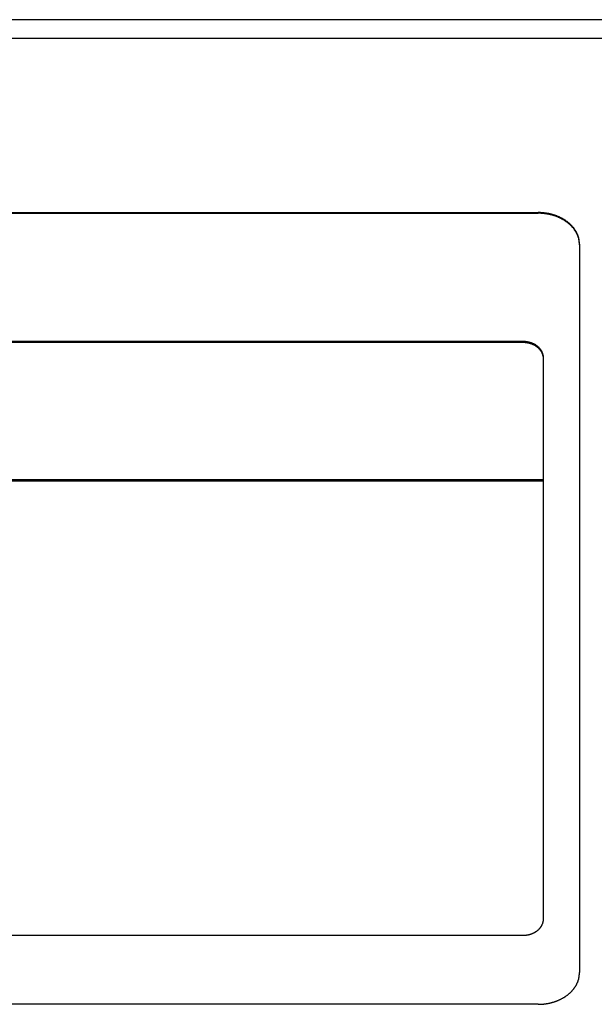
# Model space of a CAD drawing. Extents: x 0 to 1260, y 0 to 891.
# Drawn here: x 1046 to 1074, y 278 to 326 of the extents above; entities that cross this region are included whole.
import ezdxf

# ---------------------------------------------------------------- set-up
doc = ezdxf.new("R2010")
doc.units = 0
doc.header["$LTSCALE"] = 25.4
doc.layers.add('1', color=7, linetype='CONTINUOUS')

msp = doc.modelspace()

# ---------------------------------------------------------------- linework, layer by layer
at = {"layer": '1', "linetype": 'CONTINUOUS'}
for p, q in [((1095.16, 326.072), (950.16, 326.072)), ((1095.16, 325.165), (950.16, 325.165)), ((961.66, 316.739), (1071.16, 316.739)), ((961.66, 316.707), (1071.16, 316.707)), ((1073.16, 315.207), (1073.16, 279.969)), ((1070.41, 310.502), (980.91, 310.502)), ((1070.41, 310.453), (980.91, 310.453)), ((1071.41, 282.541), (1071.41, 309.736)), ((1071.41, 303.812), (979.91, 303.812)), ((1071.41, 303.748), (979.91, 303.748)), ((980.91, 281.775), (1070.41, 281.775)), ((1071.16, 278.436), (961.66, 278.436))]:
    msp.add_line(p, q, dxfattribs=at)
for points in [[(1073.16, 315.207, 0), (1073.16, 315.225, 0), (1073.16, 315.244, 0), (1073.16, 315.263, 0), (1073.16, 315.282, 0), (1073.16, 315.301, 0), (1073.15, 315.319, 0), (1073.15, 315.338, 0), (1073.15, 315.357, 0), (1073.15, 315.375, 0), (1073.15, 315.394, 0), (1073.14, 315.413, 0), (1073.14, 315.431, 0), (1073.13, 315.45, 0), (1073.13, 315.469, 0), (1073.13, 315.487, 0), (1073.12, 315.505, 0), (1073.12, 315.524, 0), (1073.11, 315.542, 0), (1073.11, 315.561, 0), (1073.1, 315.579, 0), (1073.09, 315.597, 0), (1073.09, 315.615, 0), (1073.08, 315.633, 0), (1073.07, 315.651, 0), (1073.07, 315.669, 0), (1073.06, 315.687, 0), (1073.05, 315.705, 0), (1073.04, 315.723, 0), (1073.03, 315.74, 0), (1073.03, 315.758, 0), (1073.02, 315.775, 0), (1073.01, 315.793, 0), (1073, 315.81, 0), (1072.99, 315.827, 0), (1072.98, 315.845, 0), (1072.97, 315.862, 0), (1072.96, 315.879, 0), (1072.95, 315.895, 0), (1072.94, 315.912, 0), (1072.92, 315.929, 0), (1072.91, 315.945, 0), (1072.9, 315.962, 0), (1072.89, 315.978, 0), (1072.88, 315.994, 0), (1072.86, 316.01, 0), (1072.85, 316.026, 0), (1072.84, 316.042, 0), (1072.82, 316.058, 0), (1072.81, 316.073, 0), (1072.8, 316.089, 0), (1072.78, 316.104, 0), (1072.77, 316.119, 0), (1072.75, 316.134, 0), (1072.74, 316.149, 0), (1072.72, 316.164, 0), (1072.71, 316.179, 0), (1072.69, 316.193, 0), (1072.67, 316.207, 0), (1072.66, 316.221, 0), (1072.64, 316.235, 0), (1072.63, 316.249, 0), (1072.61, 316.263, 0), (1072.59, 316.277, 0), (1072.57, 316.29, 0), (1072.56, 316.303, 0), (1072.54, 316.316, 0), (1072.52, 316.329, 0), (1072.5, 316.342, 0), (1072.49, 316.354, 0), (1072.47, 316.367, 0), (1072.45, 316.379, 0), (1072.43, 316.391, 0), (1072.41, 316.403, 0), (1072.39, 316.414, 0), (1072.37, 316.426, 0), (1072.35, 316.437, 0), (1072.33, 316.448, 0), (1072.31, 316.459, 0), (1072.29, 316.47, 0), (1072.27, 316.48, 0), (1072.25, 316.491, 0), (1072.23, 316.501, 0), (1072.21, 316.511, 0), (1072.19, 316.521, 0), (1072.17, 316.53, 0), (1072.15, 316.54, 0), (1072.12, 316.549, 0), (1072.1, 316.558, 0), (1072.08, 316.567, 0), (1072.06, 316.575, 0), (1072.04, 316.583, 0), (1072.02, 316.592, 0), (1071.99, 316.6, 0), (1071.97, 316.607, 0), (1071.95, 316.615, 0), (1071.93, 316.622, 0), (1071.9, 316.629, 0), (1071.88, 316.636, 0), (1071.86, 316.643, 0), (1071.83, 316.649, 0), (1071.81, 316.655, 0), (1071.79, 316.661, 0), (1071.76, 316.667, 0), (1071.74, 316.673, 0), (1071.72, 316.678, 0), (1071.69, 316.683, 0), (1071.67, 316.688, 0), (1071.65, 316.693, 0), (1071.62, 316.697, 0), (1071.6, 316.701, 0), (1071.57, 316.705, 0), (1071.55, 316.709, 0), (1071.53, 316.713, 0), (1071.5, 316.716, 0), (1071.48, 316.719, 0), (1071.45, 316.722, 0), (1071.43, 316.725, 0), (1071.41, 316.727, 0), (1071.38, 316.729, 0), (1071.36, 316.731, 0), (1071.33, 316.733, 0), (1071.31, 316.735, 0), (1071.28, 316.736, 0), (1071.26, 316.737, 0), (1071.23, 316.738, 0), (1071.21, 316.738, 0), (1071.18, 316.739, 0), (1071.16, 316.739, 0)], [(1073.16, 315.174, 0), (1073.16, 315.193, 0), (1073.16, 315.212, 0), (1073.16, 315.231, 0), (1073.16, 315.25, 0), (1073.16, 315.268, 0), (1073.15, 315.287, 0), (1073.15, 315.306, 0), (1073.15, 315.325, 0), (1073.15, 315.343, 0), (1073.15, 315.362, 0), (1073.14, 315.381, 0), (1073.14, 315.399, 0), (1073.13, 315.418, 0), (1073.13, 315.436, 0), (1073.13, 315.455, 0), (1073.12, 315.473, 0), (1073.12, 315.492, 0), (1073.11, 315.51, 0), (1073.11, 315.528, 0), (1073.1, 315.547, 0), (1073.09, 315.565, 0), (1073.09, 315.583, 0), (1073.08, 315.601, 0), (1073.07, 315.619, 0), (1073.07, 315.637, 0), (1073.06, 315.655, 0), (1073.05, 315.673, 0), (1073.04, 315.691, 0), (1073.03, 315.708, 0), (1073.03, 315.726, 0), (1073.02, 315.743, 0), (1073.01, 315.761, 0), (1073, 315.778, 0), (1072.99, 315.795, 0), (1072.98, 315.812, 0), (1072.97, 315.829, 0), (1072.96, 315.846, 0), (1072.95, 315.863, 0), (1072.94, 315.88, 0), (1072.92, 315.897, 0), (1072.91, 315.913, 0), (1072.9, 315.93, 0), (1072.89, 315.946, 0), (1072.88, 315.962, 0), (1072.86, 315.978, 0), (1072.85, 315.994, 0), (1072.84, 316.01, 0), (1072.82, 316.026, 0), (1072.81, 316.041, 0), (1072.8, 316.057, 0), (1072.78, 316.072, 0), (1072.77, 316.087, 0), (1072.75, 316.102, 0), (1072.74, 316.117, 0), (1072.72, 316.132, 0), (1072.71, 316.146, 0), (1072.69, 316.161, 0), (1072.67, 316.175, 0), (1072.66, 316.189, 0), (1072.64, 316.203, 0), (1072.63, 316.217, 0), (1072.61, 316.231, 0), (1072.59, 316.244, 0), (1072.57, 316.258, 0), (1072.56, 316.271, 0), (1072.54, 316.284, 0), (1072.52, 316.297, 0), (1072.5, 316.31, 0), (1072.49, 316.322, 0), (1072.47, 316.335, 0), (1072.45, 316.347, 0), (1072.43, 316.359, 0), (1072.41, 316.371, 0), (1072.39, 316.382, 0), (1072.37, 316.394, 0), (1072.35, 316.405, 0), (1072.33, 316.416, 0), (1072.31, 316.427, 0), (1072.29, 316.438, 0), (1072.27, 316.448, 0), (1072.25, 316.459, 0), (1072.23, 316.469, 0), (1072.21, 316.479, 0), (1072.19, 316.489, 0), (1072.17, 316.498, 0), (1072.15, 316.507, 0), (1072.12, 316.517, 0), (1072.1, 316.526, 0), (1072.08, 316.534, 0), (1072.06, 316.543, 0), (1072.04, 316.551, 0), (1072.02, 316.559, 0), (1071.99, 316.567, 0), (1071.97, 316.575, 0), (1071.95, 316.583, 0), (1071.93, 316.59, 0), (1071.9, 316.597, 0), (1071.88, 316.604, 0), (1071.86, 316.611, 0), (1071.83, 316.617, 0), (1071.81, 316.623, 0), (1071.79, 316.629, 0), (1071.76, 316.635, 0), (1071.74, 316.641, 0), (1071.72, 316.646, 0), (1071.69, 316.651, 0), (1071.67, 316.656, 0), (1071.65, 316.661, 0), (1071.62, 316.665, 0), (1071.6, 316.669, 0), (1071.57, 316.673, 0), (1071.55, 316.677, 0), (1071.53, 316.681, 0), (1071.5, 316.684, 0), (1071.48, 316.687, 0), (1071.45, 316.69, 0), (1071.43, 316.693, 0), (1071.41, 316.695, 0), (1071.38, 316.697, 0), (1071.36, 316.699, 0), (1071.33, 316.701, 0), (1071.31, 316.702, 0), (1071.28, 316.704, 0), (1071.26, 316.705, 0), (1071.23, 316.705, 0), (1071.21, 316.706, 0), (1071.18, 316.706, 0), (1071.16, 316.707, 0)], [(1071.41, 309.736, 0), (1071.41, 309.745, 0), (1071.41, 309.754, 0), (1071.41, 309.764, 0), (1071.41, 309.773, 0), (1071.41, 309.782, 0), (1071.41, 309.792, 0), (1071.41, 309.801, 0), (1071.41, 309.811, 0), (1071.4, 309.82, 0), (1071.4, 309.829, 0), (1071.4, 309.839, 0), (1071.4, 309.848, 0), (1071.4, 309.857, 0), (1071.4, 309.866, 0), (1071.39, 309.876, 0), (1071.39, 309.885, 0), (1071.39, 309.894, 0), (1071.39, 309.903, 0), (1071.38, 309.913, 0), (1071.38, 309.922, 0), (1071.38, 309.931, 0), (1071.37, 309.94, 0), (1071.37, 309.949, 0), (1071.37, 309.958, 0), (1071.36, 309.967, 0), (1071.36, 309.976, 0), (1071.36, 309.985, 0), (1071.35, 309.994, 0), (1071.35, 310.002, 0), (1071.34, 310.011, 0), (1071.34, 310.02, 0), (1071.33, 310.029, 0), (1071.33, 310.037, 0), (1071.32, 310.046, 0), (1071.32, 310.055, 0), (1071.31, 310.063, 0), (1071.31, 310.072, 0), (1071.3, 310.08, 0), (1071.3, 310.088, 0), (1071.29, 310.097, 0), (1071.29, 310.105, 0), (1071.28, 310.113, 0), (1071.27, 310.121, 0), (1071.27, 310.129, 0), (1071.26, 310.137, 0), (1071.26, 310.145, 0), (1071.25, 310.153, 0), (1071.24, 310.161, 0), (1071.23, 310.169, 0), (1071.23, 310.177, 0), (1071.22, 310.184, 0), (1071.21, 310.192, 0), (1071.21, 310.199, 0), (1071.2, 310.207, 0), (1071.19, 310.214, 0), (1071.18, 310.221, 0), (1071.18, 310.229, 0), (1071.17, 310.236, 0), (1071.16, 310.243, 0), (1071.15, 310.25, 0), (1071.14, 310.257, 0), (1071.13, 310.264, 0), (1071.13, 310.271, 0), (1071.12, 310.277, 0), (1071.11, 310.284, 0), (1071.1, 310.29, 0), (1071.09, 310.297, 0), (1071.08, 310.303, 0), (1071.07, 310.309, 0), (1071.06, 310.316, 0), (1071.05, 310.322, 0), (1071.04, 310.328, 0), (1071.04, 310.334, 0), (1071.03, 310.339, 0), (1071.02, 310.345, 0), (1071.01, 310.351, 0), (1071, 310.356, 0), (1070.99, 310.362, 0), (1070.98, 310.367, 0), (1070.97, 310.372, 0), (1070.96, 310.378, 0), (1070.95, 310.383, 0), (1070.93, 310.388, 0), (1070.92, 310.393, 0), (1070.91, 310.397, 0), (1070.9, 310.402, 0), (1070.89, 310.407, 0), (1070.88, 310.411, 0), (1070.87, 310.415, 0), (1070.86, 310.42, 0), (1070.85, 310.424, 0), (1070.84, 310.428, 0), (1070.83, 310.432, 0), (1070.82, 310.436, 0), (1070.8, 310.44, 0), (1070.79, 310.443, 0), (1070.78, 310.447, 0), (1070.77, 310.45, 0), (1070.76, 310.454, 0), (1070.75, 310.457, 0), (1070.74, 310.46, 0), (1070.72, 310.463, 0), (1070.71, 310.466, 0), (1070.7, 310.469, 0), (1070.69, 310.471, 0), (1070.68, 310.474, 0), (1070.67, 310.476, 0), (1070.65, 310.479, 0), (1070.64, 310.481, 0), (1070.63, 310.483, 0), (1070.62, 310.485, 0), (1070.61, 310.487, 0), (1070.59, 310.489, 0), (1070.58, 310.49, 0), (1070.57, 310.492, 0), (1070.56, 310.493, 0), (1070.54, 310.495, 0), (1070.53, 310.496, 0), (1070.52, 310.497, 0), (1070.51, 310.498, 0), (1070.5, 310.499, 0), (1070.48, 310.499, 0), (1070.47, 310.5, 0), (1070.46, 310.501, 0), (1070.45, 310.501, 0), (1070.43, 310.501, 0), (1070.42, 310.502, 0), (1070.41, 310.502, 0)], [(1071.41, 309.687, 0), (1071.41, 309.697, 0), (1071.41, 309.706, 0), (1071.41, 309.716, 0), (1071.41, 309.725, 0), (1071.41, 309.734, 0), (1071.41, 309.744, 0), (1071.41, 309.753, 0), (1071.41, 309.762, 0), (1071.4, 309.772, 0), (1071.4, 309.781, 0), (1071.4, 309.79, 0), (1071.4, 309.8, 0), (1071.4, 309.809, 0), (1071.4, 309.818, 0), (1071.39, 309.828, 0), (1071.39, 309.837, 0), (1071.39, 309.846, 0), (1071.39, 309.855, 0), (1071.38, 309.864, 0), (1071.38, 309.873, 0), (1071.38, 309.883, 0), (1071.37, 309.892, 0), (1071.37, 309.901, 0), (1071.37, 309.91, 0), (1071.36, 309.919, 0), (1071.36, 309.928, 0), (1071.36, 309.937, 0), (1071.35, 309.945, 0), (1071.35, 309.954, 0), (1071.34, 309.963, 0), (1071.34, 309.972, 0), (1071.33, 309.98, 0), (1071.33, 309.989, 0), (1071.32, 309.998, 0), (1071.32, 310.006, 0), (1071.31, 310.015, 0), (1071.31, 310.023, 0), (1071.3, 310.032, 0), (1071.3, 310.04, 0), (1071.29, 310.048, 0), (1071.29, 310.057, 0), (1071.28, 310.065, 0), (1071.27, 310.073, 0), (1071.27, 310.081, 0), (1071.26, 310.089, 0), (1071.26, 310.097, 0), (1071.25, 310.105, 0), (1071.24, 310.113, 0), (1071.23, 310.121, 0), (1071.23, 310.128, 0), (1071.22, 310.136, 0), (1071.21, 310.144, 0), (1071.21, 310.151, 0), (1071.2, 310.159, 0), (1071.19, 310.166, 0), (1071.18, 310.173, 0), (1071.18, 310.181, 0), (1071.17, 310.188, 0), (1071.16, 310.195, 0), (1071.15, 310.202, 0), (1071.14, 310.209, 0), (1071.13, 310.216, 0), (1071.13, 310.222, 0), (1071.12, 310.229, 0), (1071.11, 310.236, 0), (1071.1, 310.242, 0), (1071.09, 310.249, 0), (1071.08, 310.255, 0), (1071.07, 310.261, 0), (1071.06, 310.267, 0), (1071.05, 310.273, 0), (1071.04, 310.279, 0), (1071.04, 310.285, 0), (1071.03, 310.291, 0), (1071.02, 310.297, 0), (1071.01, 310.303, 0), (1071, 310.308, 0), (1070.99, 310.314, 0), (1070.98, 310.319, 0), (1070.97, 310.324, 0), (1070.96, 310.329, 0), (1070.95, 310.335, 0), (1070.93, 310.339, 0), (1070.92, 310.344, 0), (1070.91, 310.349, 0), (1070.9, 310.354, 0), (1070.89, 310.358, 0), (1070.88, 310.363, 0), (1070.87, 310.367, 0), (1070.86, 310.372, 0), (1070.85, 310.376, 0), (1070.84, 310.38, 0), (1070.83, 310.384, 0), (1070.82, 310.388, 0), (1070.8, 310.391, 0), (1070.79, 310.395, 0), (1070.78, 310.399, 0), (1070.77, 310.402, 0), (1070.76, 310.405, 0), (1070.75, 310.409, 0), (1070.74, 310.412, 0), (1070.72, 310.415, 0), (1070.71, 310.418, 0), (1070.7, 310.42, 0), (1070.69, 310.423, 0), (1070.68, 310.426, 0), (1070.67, 310.428, 0), (1070.65, 310.43, 0), (1070.64, 310.433, 0), (1070.63, 310.435, 0), (1070.62, 310.437, 0), (1070.61, 310.439, 0), (1070.59, 310.44, 0), (1070.58, 310.442, 0), (1070.57, 310.444, 0), (1070.56, 310.445, 0), (1070.54, 310.446, 0), (1070.53, 310.448, 0), (1070.52, 310.449, 0), (1070.51, 310.45, 0), (1070.5, 310.451, 0), (1070.48, 310.451, 0), (1070.47, 310.452, 0), (1070.46, 310.452, 0), (1070.45, 310.453, 0), (1070.43, 310.453, 0), (1070.42, 310.453, 0), (1070.41, 310.453, 0)], [(1070.41, 281.775, 0), (1070.42, 281.775, 0), (1070.43, 281.775, 0), (1070.45, 281.775, 0), (1070.46, 281.776, 0), (1070.47, 281.776, 0), (1070.48, 281.777, 0), (1070.5, 281.778, 0), (1070.51, 281.779, 0), (1070.52, 281.78, 0), (1070.53, 281.781, 0), (1070.54, 281.782, 0), (1070.56, 281.783, 0), (1070.57, 281.785, 0), (1070.58, 281.786, 0), (1070.59, 281.788, 0), (1070.61, 281.79, 0), (1070.62, 281.792, 0), (1070.63, 281.794, 0), (1070.64, 281.796, 0), (1070.65, 281.798, 0), (1070.67, 281.8, 0), (1070.68, 281.803, 0), (1070.69, 281.805, 0), (1070.7, 281.808, 0), (1070.71, 281.811, 0), (1070.72, 281.814, 0), (1070.74, 281.817, 0), (1070.75, 281.82, 0), (1070.76, 281.823, 0), (1070.77, 281.826, 0), (1070.78, 281.83, 0), (1070.79, 281.833, 0), (1070.8, 281.837, 0), (1070.82, 281.841, 0), (1070.83, 281.844, 0), (1070.84, 281.848, 0), (1070.85, 281.853, 0), (1070.86, 281.857, 0), (1070.87, 281.861, 0), (1070.88, 281.865, 0), (1070.89, 281.87, 0), (1070.9, 281.874, 0), (1070.91, 281.879, 0), (1070.92, 281.884, 0), (1070.93, 281.889, 0), (1070.95, 281.894, 0), (1070.96, 281.899, 0), (1070.97, 281.904, 0), (1070.98, 281.909, 0), (1070.99, 281.915, 0), (1071, 281.92, 0), (1071.01, 281.926, 0), (1071.02, 281.931, 0), (1071.03, 281.937, 0), (1071.04, 281.943, 0), (1071.04, 281.949, 0), (1071.05, 281.955, 0), (1071.06, 281.961, 0), (1071.07, 281.967, 0), (1071.08, 281.973, 0), (1071.09, 281.98, 0), (1071.1, 281.986, 0), (1071.11, 281.993, 0), (1071.12, 281.999, 0), (1071.13, 282.006, 0), (1071.13, 282.013, 0), (1071.14, 282.02, 0), (1071.15, 282.027, 0), (1071.16, 282.034, 0), (1071.17, 282.041, 0), (1071.18, 282.048, 0), (1071.18, 282.055, 0), (1071.19, 282.062, 0), (1071.2, 282.07, 0), (1071.21, 282.077, 0), (1071.21, 282.085, 0), (1071.22, 282.092, 0), (1071.23, 282.1, 0), (1071.23, 282.108, 0), (1071.24, 282.115, 0), (1071.25, 282.123, 0), (1071.26, 282.131, 0), (1071.26, 282.139, 0), (1071.27, 282.147, 0), (1071.27, 282.155, 0), (1071.28, 282.163, 0), (1071.29, 282.172, 0), (1071.29, 282.18, 0), (1071.3, 282.188, 0), (1071.3, 282.197, 0), (1071.31, 282.205, 0), (1071.31, 282.213, 0), (1071.32, 282.222, 0), (1071.32, 282.231, 0), (1071.33, 282.239, 0), (1071.33, 282.248, 0), (1071.34, 282.257, 0), (1071.34, 282.265, 0), (1071.35, 282.274, 0), (1071.35, 282.283, 0), (1071.36, 282.292, 0), (1071.36, 282.301, 0), (1071.36, 282.31, 0), (1071.37, 282.319, 0), (1071.37, 282.328, 0), (1071.37, 282.337, 0), (1071.38, 282.346, 0), (1071.38, 282.355, 0), (1071.38, 282.364, 0), (1071.39, 282.373, 0), (1071.39, 282.382, 0), (1071.39, 282.391, 0), (1071.39, 282.401, 0), (1071.4, 282.41, 0), (1071.4, 282.419, 0), (1071.4, 282.429, 0), (1071.4, 282.438, 0), (1071.4, 282.447, 0), (1071.4, 282.457, 0), (1071.41, 282.466, 0), (1071.41, 282.475, 0), (1071.41, 282.485, 0), (1071.41, 282.494, 0), (1071.41, 282.503, 0), (1071.41, 282.513, 0), (1071.41, 282.522, 0), (1071.41, 282.532, 0), (1071.41, 282.541, 0)], [(1071.16, 278.436, 0), (1071.18, 278.437, 0), (1071.21, 278.437, 0), (1071.23, 278.437, 0), (1071.26, 278.438, 0), (1071.28, 278.439, 0), (1071.31, 278.441, 0), (1071.33, 278.442, 0), (1071.36, 278.444, 0), (1071.38, 278.446, 0), (1071.41, 278.448, 0), (1071.43, 278.45, 0), (1071.45, 278.453, 0), (1071.48, 278.456, 0), (1071.5, 278.459, 0), (1071.53, 278.462, 0), (1071.55, 278.466, 0), (1071.57, 278.47, 0), (1071.6, 278.474, 0), (1071.62, 278.478, 0), (1071.65, 278.482, 0), (1071.67, 278.487, 0), (1071.69, 278.492, 0), (1071.72, 278.497, 0), (1071.74, 278.502, 0), (1071.76, 278.508, 0), (1071.79, 278.514, 0), (1071.81, 278.52, 0), (1071.83, 278.526, 0), (1071.86, 278.532, 0), (1071.88, 278.539, 0), (1071.9, 278.546, 0), (1071.93, 278.553, 0), (1071.95, 278.56, 0), (1071.97, 278.568, 0), (1071.99, 278.576, 0), (1072.02, 278.584, 0), (1072.04, 278.592, 0), (1072.06, 278.6, 0), (1072.08, 278.609, 0), (1072.1, 278.617, 0), (1072.12, 278.626, 0), (1072.15, 278.635, 0), (1072.17, 278.645, 0), (1072.19, 278.654, 0), (1072.21, 278.664, 0), (1072.23, 278.674, 0), (1072.25, 278.684, 0), (1072.27, 278.695, 0), (1072.29, 278.705, 0), (1072.31, 278.716, 0), (1072.33, 278.727, 0), (1072.35, 278.738, 0), (1072.37, 278.749, 0), (1072.39, 278.761, 0), (1072.41, 278.772, 0), (1072.43, 278.784, 0), (1072.45, 278.796, 0), (1072.47, 278.808, 0), (1072.49, 278.821, 0), (1072.5, 278.833, 0), (1072.52, 278.846, 0), (1072.54, 278.859, 0), (1072.56, 278.872, 0), (1072.57, 278.885, 0), (1072.59, 278.899, 0), (1072.61, 278.912, 0), (1072.63, 278.926, 0), (1072.64, 278.94, 0), (1072.66, 278.954, 0), (1072.67, 278.968, 0), (1072.69, 278.982, 0), (1072.71, 278.997, 0), (1072.72, 279.011, 0), (1072.74, 279.026, 0), (1072.75, 279.041, 0), (1072.77, 279.056, 0), (1072.78, 279.071, 0), (1072.8, 279.086, 0), (1072.81, 279.102, 0), (1072.82, 279.117, 0), (1072.84, 279.133, 0), (1072.85, 279.149, 0), (1072.86, 279.165, 0), (1072.88, 279.181, 0), (1072.89, 279.197, 0), (1072.9, 279.213, 0), (1072.91, 279.23, 0), (1072.92, 279.246, 0), (1072.94, 279.263, 0), (1072.95, 279.28, 0), (1072.96, 279.297, 0), (1072.97, 279.313, 0), (1072.98, 279.331, 0), (1072.99, 279.348, 0), (1073, 279.365, 0), (1073.01, 279.382, 0), (1073.02, 279.4, 0), (1073.03, 279.417, 0), (1073.03, 279.435, 0), (1073.04, 279.452, 0), (1073.05, 279.47, 0), (1073.06, 279.488, 0), (1073.07, 279.506, 0), (1073.07, 279.524, 0), (1073.08, 279.542, 0), (1073.09, 279.56, 0), (1073.09, 279.578, 0), (1073.1, 279.596, 0), (1073.11, 279.615, 0), (1073.11, 279.633, 0), (1073.12, 279.651, 0), (1073.12, 279.67, 0), (1073.13, 279.688, 0), (1073.13, 279.707, 0), (1073.13, 279.725, 0), (1073.14, 279.744, 0), (1073.14, 279.762, 0), (1073.15, 279.781, 0), (1073.15, 279.8, 0), (1073.15, 279.818, 0), (1073.15, 279.837, 0), (1073.15, 279.856, 0), (1073.16, 279.875, 0), (1073.16, 279.893, 0), (1073.16, 279.912, 0), (1073.16, 279.931, 0), (1073.16, 279.95, 0), (1073.16, 279.969, 0)]]:
    msp.add_polyline3d(points, dxfattribs=at)

doc.saveas('drawing.dxf')
